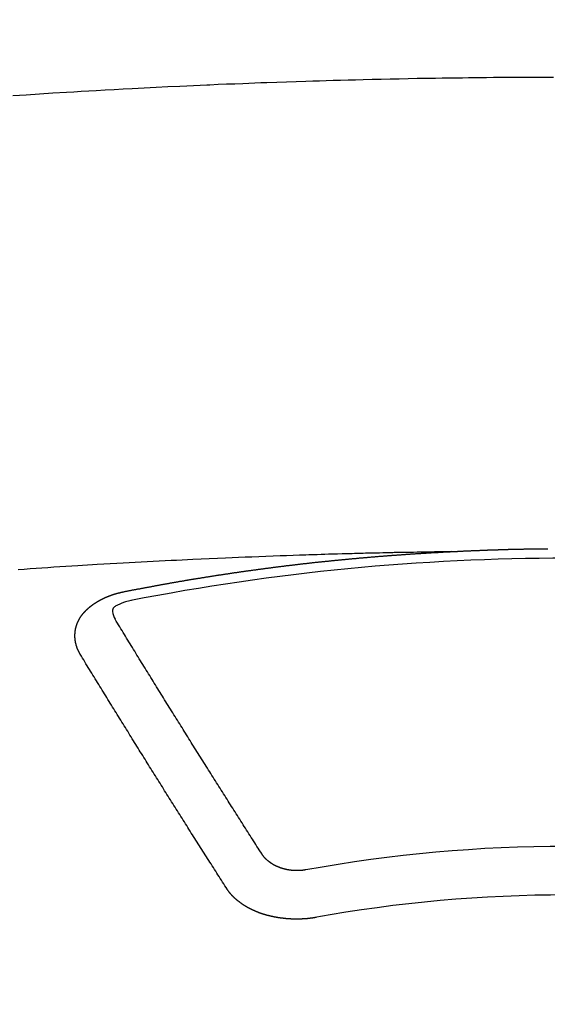
# Model space of a CAD drawing. Extents: x 0 to 26473, y -11045 to -2175.
# Drawn here: x 17509 to 17516, y -4247 to -4233 of the extents above; entities that cross this region are included whole.
import ezdxf

# ---------------------------------------------------------------- set-up
doc = ezdxf.new("R2010")
doc.units = 0
doc.header["$LTSCALE"] = 50
doc.header["$MEASUREMENT"] = 0
doc.layers.get('0').update_dxf_attribs({"linetype": 'CONTINUOUS'})
doc.layers.add('150-機器', color=8, linetype='CONTINUOUS')
doc.layers.add('160-文字', color=254, linetype='CONTINUOUS')
doc.styles.add('KH001', font='txt')
doc.dimstyles.new('KH1xx030', dxfattribs={"dimscale": 30, "dimtxt": 2, "dimasz": 0.6, "dimexe": 0.3, "dimexo": 1.2, "dimgap": 0.5, "dimtad": 3, "dimdec": 1, "dimdsep": 46, "dimlunit": 6, "dimtxsty": 'KH001', "dimblk": 'DOT', "dimcen": 1, "dimdle": 1, "dimclrd": 256, "dimclre": 256, "dimclrt": 256, "dimadec": 0, "dimazin": 0, "dimtfac": 1, "dimtdec": 1, "dimtix": 1, "dimtmove": 2, "dimatfit": 3, "dimldrblk": 'CLOSEDBLANK', "dimfxl": 1, "dimtolj": 1, "dimtzin": 0, "dimlwd": -1, "dimlwe": -1, "dimarcsym": 0})

# ---------------------------------------------------------------- blocks, each defined once
blk = doc.blocks.new('F402_H')
at = {"layer": '150-機器', "color": 13, "linetype": 'Continuous'}
for points in [[(-7.664, -259.824), (-7.478, -259.811), (-7.293, -259.798), (-7.107, -259.787), (-6.921, -259.776), (-6.818, -259.77), (-6.715, -259.764), (-6.611, -259.758), (-6.508, -259.752), (-6.384, -259.745), (-6.26, -259.738), (-6.136, -259.731), (-6.011, -259.724), (-5.846, -259.715), (-5.68, -259.707), (-5.515, -259.699), (-5.349, -259.691), (-5.256, -259.687), (-5.162, -259.683), (-5.069, -259.678), (-4.975, -259.674), (-4.965, -259.674), (-4.955, -259.673), (-4.945, -259.673), (-4.934, -259.672), (-4.82, -259.667), (-4.706, -259.662), (-4.592, -259.658), (-4.477, -259.654), (-4.394, -259.651), (-4.311, -259.648), (-4.228, -259.644), (-4.145, -259.641), (-4.01, -259.636), (-3.875, -259.632), (-3.74, -259.627), (-3.605, -259.623), (-3.511, -259.62), (-3.417, -259.617), (-3.324, -259.614), (-3.23, -259.611), (-3.126, -259.608), (-3.022, -259.605), (-2.918, -259.603), (-2.814, -259.6), (-2.689, -259.597), (-2.564, -259.594), (-2.439, -259.592), (-2.314, -259.589), (-2.189, -259.587), (-2.064, -259.584), (-1.939, -259.582), (-1.814, -259.58), (-1.72, -259.579), (-1.626, -259.578), (-1.532, -259.576), (-1.439, -259.575), (-1.355, -259.574), (-1.272, -259.573), (-1.189, -259.572), (-1.105, -259.571), (-1.011, -259.57), (-0.917, -259.57), (-0.823, -259.569), (-0.729, -259.568), (-0.636, -259.568), (-0.542, -259.567), (-0.448, -259.567), (-0.354, -259.566), (-0.266, -259.566), (-0.177, -259.566)], [(-1.595, -266.136), (-1.673, -266.137), (-1.75, -266.139), (-1.828, -266.14), (-1.905, -266.142), (-1.958, -266.143), (-2.011, -266.144), (-2.064, -266.145), (-2.117, -266.146), (-2.147, -266.146), (-2.178, -266.147), (-2.208, -266.147), (-2.238, -266.148), (-2.269, -266.148), (-2.299, -266.149), (-2.329, -266.149), (-2.359, -266.15), (-2.382, -266.15), (-2.404, -266.151), (-2.427, -266.151), (-2.45, -266.152), (-2.495, -266.153), (-2.541, -266.154), (-2.587, -266.155), (-2.632, -266.156), (-2.655, -266.156), (-2.678, -266.157), (-2.7, -266.157), (-2.723, -266.158), (-2.753, -266.158), (-2.783, -266.159), (-2.814, -266.16), (-2.844, -266.161), (-2.874, -266.162), (-2.905, -266.163), (-2.935, -266.164), (-2.966, -266.165), (-3.034, -266.167), (-3.102, -266.168), (-3.17, -266.17), (-3.238, -266.172), (-3.291, -266.173), (-3.343, -266.175), (-3.396, -266.177), (-3.449, -266.179), (-3.488, -266.18), (-3.527, -266.181), (-3.566, -266.182), (-3.605, -266.183), (-3.694, -266.186), (-3.784, -266.189), (-3.873, -266.192), (-3.963, -266.196), (-4.061, -266.199), (-4.159, -266.203), (-4.258, -266.207), (-4.356, -266.211), (-4.446, -266.214), (-4.537, -266.218), (-4.627, -266.222), (-4.718, -266.226), (-4.831, -266.23), (-4.944, -266.235), (-5.057, -266.24), (-5.171, -266.246), (-5.246, -266.249), (-5.321, -266.253), (-5.397, -266.257), (-5.472, -266.261), (-5.555, -266.265), (-5.637, -266.269), (-5.72, -266.273), (-5.803, -266.277), (-5.886, -266.282), (-5.969, -266.286), (-6.051, -266.291), (-6.134, -266.295), (-6.224, -266.301), (-6.314, -266.306), (-6.404, -266.311), (-6.494, -266.316), (-6.562, -266.32), (-6.629, -266.324), (-6.697, -266.328), (-6.764, -266.332), (-6.847, -266.337), (-6.929, -266.343), (-7.012, -266.348), (-7.095, -266.353), (-7.177, -266.359), (-7.259, -266.364), (-7.341, -266.37), (-7.424, -266.375), (-7.506, -266.381), (-7.588, -266.387)], [(-6.135, -266.693), (-6.125, -266.691), (-6.116, -266.689), (-6.107, -266.687), (-6.098, -266.685), (-6.089, -266.684), (-6.079, -266.682), (-6.07, -266.68), (-6.061, -266.678), (-6.052, -266.676), (-6.043, -266.674), (-6.033, -266.673), (-6.024, -266.671), (-6.015, -266.669), (-6.006, -266.667), (-5.997, -266.665), (-5.987, -266.664), (-5.979, -266.662), (-5.97, -266.66), (-5.961, -266.658), (-5.951, -266.656), (-5.942, -266.655), (-5.933, -266.653), (-5.924, -266.651), (-5.915, -266.65), (-5.905, -266.649), (-5.896, -266.647), (-5.887, -266.645), (-5.878, -266.643), (-5.868, -266.641), (-5.859, -266.64), (-5.85, -266.638), (-5.841, -266.636), (-5.832, -266.634), (-5.822, -266.633), (-5.813, -266.631), (-5.804, -266.629), (-5.795, -266.627), (-5.785, -266.626), (-5.776, -266.624), (-5.767, -266.622), (-5.758, -266.621), (-5.748, -266.619), (-5.739, -266.617), (-5.73, -266.615), (-5.721, -266.614), (-5.711, -266.612), (-5.702, -266.61), (-5.693, -266.609), (-5.683, -266.607), (-5.674, -266.605), (-5.665, -266.603), (-5.656, -266.602), (-5.646, -266.6), (-5.637, -266.598), (-5.628, -266.597), (-5.619, -266.595), (-5.609, -266.593), (-5.601, -266.592), (-5.592, -266.59), (-5.582, -266.588), (-5.573, -266.587), (-5.564, -266.585), (-5.555, -266.583), (-5.545, -266.582), (-5.536, -266.58), (-5.527, -266.578), (-5.517, -266.577), (-5.508, -266.575), (-5.499, -266.573), (-5.49, -266.572), (-5.48, -266.57), (-5.471, -266.568), (-5.462, -266.567), (-5.452, -266.565), (-5.443, -266.564), (-5.434, -266.562), (-5.424, -266.56), (-5.415, -266.559), (-5.406, -266.557), (-5.397, -266.555), (-5.387, -266.554), (-5.378, -266.552), (-5.369, -266.551), (-5.359, -266.549), (-5.35, -266.547), (-5.341, -266.546), (-5.331, -266.544), (-5.322, -266.543), (-5.313, -266.541), (-5.303, -266.539), (-5.294, -266.538), (-5.285, -266.536), (-5.275, -266.535), (-5.266, -266.533), (-5.257, -266.532), (-5.247, -266.53), (-5.238, -266.528), (-5.229, -266.527), (-5.22, -266.525), (-5.211, -266.524), (-5.202, -266.522), (-5.192, -266.521), (-5.183, -266.519), (-5.174, -266.517), (-5.164, -266.516), (-5.155, -266.514), (-5.146, -266.513), (-5.136, -266.511), (-5.127, -266.51), (-5.118, -266.508), (-5.108, -266.507), (-5.099, -266.505), (-5.089, -266.504), (-5.08, -266.502), (-5.071, -266.501), (-5.061, -266.499), (-5.052, -266.498), (-5.043, -266.496), (-5.033, -266.495), (-5.024, -266.493), (-5.015, -266.492), (-5.005, -266.49), (-4.996, -266.489), (-4.986, -266.487), (-4.977, -266.486), (-4.968, -266.484), (-4.958, -266.483), (-4.949, -266.481), (-4.94, -266.48), (-4.93, -266.478), (-4.921, -266.477), (-4.911, -266.475), (-4.902, -266.474), (-4.893, -266.472), (-4.883, -266.471), (-4.874, -266.469), (-4.864, -266.468), (-4.855, -266.466), (-4.847, -266.465), (-4.837, -266.464), (-4.828, -266.462), (-4.818, -266.461), (-4.809, -266.459), (-4.8, -266.458), (-4.79, -266.456), (-4.781, -266.455), (-4.771, -266.453), (-4.762, -266.452), (-4.753, -266.451), (-4.743, -266.449), (-4.734, -266.448), (-4.724, -266.446), (-4.715, -266.445), (-4.706, -266.444), (-4.696, -266.442), (-4.687, -266.441), (-4.677, -266.439), (-4.668, -266.438), (-4.659, -266.437), (-4.649, -266.435), (-4.64, -266.434), (-4.63, -266.432), (-4.621, -266.431), (-4.611, -266.43), (-4.602, -266.428), (-4.593, -266.427), (-4.583, -266.425), (-4.574, -266.424), (-4.564, -266.423), (-4.555, -266.421), (-4.545, -266.42), (-4.536, -266.419), (-4.527, -266.417), (-4.517, -266.416), (-4.508, -266.415), (-4.498, -266.413), (-4.489, -266.412), (-4.479, -266.411), (-4.471, -266.409), (-4.461, -266.408), (-4.452, -266.407), (-4.443, -266.405), (-4.433, -266.404), (-4.424, -266.403), (-4.414, -266.401), (-4.405, -266.4), (-4.395, -266.399), (-4.386, -266.397), (-4.376, -266.396), (-4.367, -266.395), (-4.357, -266.393), (-4.348, -266.392), (-4.339, -266.391), (-4.329, -266.389), (-4.32, -266.388), (-4.31, -266.387), (-4.301, -266.386), (-4.291, -266.384), (-4.282, -266.383), (-4.272, -266.382), (-4.263, -266.38), (-4.253, -266.379), (-4.244, -266.378), (-4.234, -266.377), (-4.225, -266.375), (-4.215, -266.374), (-4.206, -266.373), (-4.197, -266.372), (-4.187, -266.37), (-4.178, -266.369), (-4.168, -266.368), (-4.159, -266.367), (-4.149, -266.365), (-4.14, -266.364), (-4.13, -266.363), (-4.121, -266.362), (-4.111, -266.36), (-4.102, -266.359), (-4.093, -266.358), (-4.084, -266.357), (-4.074, -266.355), (-4.065, -266.354), (-4.055, -266.353), (-4.046, -266.352), (-4.036, -266.351), (-4.027, -266.349), (-4.017, -266.348), (-4.008, -266.347), (-3.998, -266.346), (-3.989, -266.345), (-3.979, -266.343), (-3.97, -266.342), (-3.96, -266.341), (-3.951, -266.34), (-3.941, -266.339), (-3.932, -266.337), (-3.922, -266.336), (-3.913, -266.335), (-3.903, -266.334), (-3.894, -266.333), (-3.884, -266.332), (-3.875, -266.33), (-3.865, -266.329), (-3.856, -266.328), (-3.846, -266.327), (-3.837, -266.326), (-3.827, -266.325), (-3.817, -266.323), (-3.808, -266.322), (-3.798, -266.321), (-3.789, -266.32), (-3.779, -266.319), (-3.77, -266.318), (-3.76, -266.317), (-3.751, -266.316), (-3.741, -266.314), (-3.732, -266.313), (-3.722, -266.312), (-3.714, -266.311), (-3.704, -266.31), (-3.695, -266.309), (-3.685, -266.308), (-3.676, -266.307), (-3.666, -266.306), (-3.656, -266.304), (-3.647, -266.303), (-3.637, -266.302), (-3.628, -266.301), (-3.618, -266.3), (-3.609, -266.299), (-3.599, -266.298), (-3.59, -266.297), (-3.58, -266.296), (-3.571, -266.295), (-3.561, -266.294), (-3.551, -266.293), (-3.542, -266.291), (-3.532, -266.29), (-3.523, -266.289), (-3.513, -266.288), (-3.504, -266.287), (-3.494, -266.286), (-3.485, -266.285), (-3.475, -266.284), (-3.465, -266.283), (-3.456, -266.282), (-3.446, -266.281), (-3.437, -266.28), (-3.427, -266.279), (-3.418, -266.278), (-3.408, -266.277), (-3.399, -266.276), (-3.389, -266.275), (-3.379, -266.274), (-3.37, -266.273), (-3.36, -266.273), (-3.351, -266.272), (-3.342, -266.271), (-3.333, -266.27), (-3.323, -266.269), (-3.313, -266.268), (-3.304, -266.267), (-3.294, -266.266), (-3.285, -266.265), (-3.275, -266.264), (-3.266, -266.263), (-3.256, -266.262), (-3.246, -266.261), (-3.237, -266.26), (-3.227, -266.259), (-3.218, -266.258), (-3.208, -266.257), (-3.199, -266.256), (-3.189, -266.255), (-3.179, -266.254), (-3.17, -266.253), (-3.16, -266.252), (-3.151, -266.251), (-3.141, -266.25), (-3.131, -266.249), (-3.122, -266.248), (-3.112, -266.248), (-3.103, -266.247), (-3.093, -266.246), (-3.083, -266.245), (-3.074, -266.244), (-3.064, -266.243), (-3.055, -266.242), (-3.045, -266.241), (-3.035, -266.24), (-3.026, -266.239), (-3.016, -266.238), (-3.007, -266.237), (-2.997, -266.237), (-2.987, -266.236), (-2.978, -266.235), (-2.968, -266.234), (-2.96, -266.233), (-2.95, -266.232), (-2.94, -266.231), (-2.931, -266.23), (-2.921, -266.229), (-2.912, -266.229), (-2.902, -266.228), (-2.892, -266.227), (-2.883, -266.226), (-2.873, -266.225), (-2.864, -266.224), (-2.854, -266.223), (-2.844, -266.223), (-2.835, -266.222), (-2.825, -266.221), (-2.815, -266.22), (-2.806, -266.219), (-2.796, -266.218), (-2.787, -266.217), (-2.777, -266.217), (-2.767, -266.216), (-2.758, -266.215), (-2.748, -266.214), (-2.739, -266.213), (-2.729, -266.212), (-2.719, -266.212), (-2.71, -266.211), (-2.7, -266.21), (-2.69, -266.209), (-2.681, -266.208), (-2.671, -266.208), (-2.662, -266.207), (-2.652, -266.206), (-2.642, -266.205), (-2.633, -266.204), (-2.623, -266.204), (-2.613, -266.203), (-2.604, -266.202), (-2.594, -266.201), (-2.585, -266.201), (-2.576, -266.2), (-2.566, -266.199), (-2.557, -266.198), (-2.547, -266.197), (-2.537, -266.197), (-2.528, -266.196), (-2.518, -266.195), (-2.508, -266.194), (-2.499, -266.194), (-2.489, -266.193), (-2.479, -266.192), (-2.47, -266.191), (-2.46, -266.191), (-2.451, -266.19), (-2.441, -266.189), (-2.431, -266.188), (-2.422, -266.188), (-2.412, -266.187), (-2.402, -266.186), (-2.393, -266.186), (-2.383, -266.185), (-2.373, -266.184), (-2.364, -266.183), (-2.354, -266.183), (-2.344, -266.182), (-2.335, -266.181), (-2.325, -266.181), (-2.315, -266.18), (-2.306, -266.179), (-2.296, -266.178), (-2.287, -266.178), (-2.277, -266.177), (-2.267, -266.176), (-2.258, -266.176), (-2.248, -266.175), (-2.238, -266.174), (-2.229, -266.174), (-2.219, -266.173), (-2.21, -266.172), (-2.201, -266.172), (-2.191, -266.171), (-2.181, -266.17), (-2.172, -266.17), (-2.162, -266.169), (-2.152, -266.168), (-2.143, -266.168), (-2.133, -266.167), (-2.123, -266.166), (-2.114, -266.166), (-2.104, -266.165), (-2.094, -266.165), (-2.085, -266.164), (-2.075, -266.163), (-2.065, -266.163), (-2.056, -266.162), (-2.046, -266.161), (-2.036, -266.161), (-2.027, -266.16), (-2.017, -266.16), (-2.007, -266.159), (-1.998, -266.158), (-1.988, -266.158), (-1.978, -266.157), (-1.969, -266.157), (-1.959, -266.156), (-1.949, -266.156), (-1.94, -266.155), (-1.93, -266.154), (-1.92, -266.154), (-1.911, -266.153), (-1.901, -266.153), (-1.891, -266.152), (-1.881, -266.152), (-1.872, -266.151), (-1.862, -266.15), (-1.852, -266.15), (-1.843, -266.149), (-1.834, -266.149), (-1.824, -266.148), (-1.815, -266.148), (-1.805, -266.147), (-1.795, -266.147), (-1.786, -266.146), (-1.776, -266.146), (-1.766, -266.145), (-1.757, -266.145), (-1.747, -266.144), (-1.737, -266.143), (-1.728, -266.143), (-1.718, -266.142), (-1.708, -266.142), (-1.698, -266.141), (-1.689, -266.141), (-1.679, -266.14), (-1.669, -266.14), (-1.66, -266.139), (-1.65, -266.139), (-1.64, -266.138), (-1.631, -266.138), (-1.621, -266.137), (-1.611, -266.137), (-1.602, -266.136)], [(-1.602, -266.136), (-1.595, -266.136), (-1.588, -266.136), (-1.582, -266.135), (-1.575, -266.135), (-1.568, -266.135), (-1.561, -266.134), (-1.555, -266.134), (-1.548, -266.134), (-1.541, -266.133), (-1.535, -266.133), (-1.528, -266.133), (-1.521, -266.132), (-1.515, -266.132), (-1.508, -266.132), (-1.501, -266.131), (-1.495, -266.131), (-1.488, -266.131), (-1.481, -266.13), (-1.475, -266.13), (-1.468, -266.13), (-1.461, -266.129), (-1.455, -266.129), (-1.449, -266.129), (-1.442, -266.128), (-1.435, -266.128), (-1.429, -266.128), (-1.422, -266.127), (-1.415, -266.127), (-1.409, -266.127), (-1.402, -266.126), (-1.395, -266.126), (-1.389, -266.126), (-1.382, -266.125), (-1.375, -266.125), (-1.368, -266.125), (-1.362, -266.124), (-1.355, -266.124), (-1.348, -266.124), (-1.342, -266.124), (-1.335, -266.123), (-1.328, -266.123), (-1.322, -266.123), (-1.315, -266.122), (-1.308, -266.122), (-1.301, -266.122), (-1.295, -266.122), (-1.288, -266.121), (-1.281, -266.121), (-1.275, -266.121), (-1.268, -266.12), (-1.261, -266.12), (-1.255, -266.12), (-1.248, -266.12), (-1.241, -266.119), (-1.235, -266.119), (-1.228, -266.119), (-1.221, -266.118), (-1.214, -266.118), (-1.208, -266.118), (-1.201, -266.118), (-1.194, -266.117), (-1.188, -266.117), (-1.181, -266.117), (-1.174, -266.117), (-1.168, -266.116), (-1.161, -266.116), (-1.154, -266.116), (-1.147, -266.116), (-1.141, -266.115), (-1.134, -266.115), (-1.127, -266.115), (-1.121, -266.115), (-1.114, -266.114), (-1.107, -266.114), (-1.1, -266.114), (-1.094, -266.114), (-1.087, -266.113), (-1.081, -266.113), (-1.075, -266.113), (-1.068, -266.113), (-1.061, -266.112), (-1.055, -266.112), (-1.048, -266.112), (-1.041, -266.112), (-1.034, -266.111), (-1.028, -266.111), (-1.021, -266.111), (-1.014, -266.111), (-1.008, -266.111), (-1.001, -266.11), (-0.994, -266.11), (-0.988, -266.11), (-0.981, -266.11), (-0.974, -266.109), (-0.967, -266.109), (-0.961, -266.109), (-0.954, -266.109), (-0.947, -266.109), (-0.941, -266.108), (-0.934, -266.108), (-0.927, -266.108), (-0.92, -266.108), (-0.914, -266.108), (-0.907, -266.107), (-0.9, -266.107), (-0.894, -266.107), (-0.887, -266.107), (-0.88, -266.107), (-0.874, -266.106), (-0.867, -266.106), (-0.86, -266.106), (-0.853, -266.106), (-0.847, -266.106), (-0.84, -266.105), (-0.833, -266.105), (-0.827, -266.105), (-0.82, -266.105), (-0.813, -266.105), (-0.806, -266.105), (-0.8, -266.104), (-0.793, -266.104), (-0.786, -266.104), (-0.78, -266.104), (-0.773, -266.104), (-0.766, -266.103), (-0.759, -266.103), (-0.753, -266.103), (-0.746, -266.103), (-0.739, -266.103), (-0.733, -266.103), (-0.726, -266.102), (-0.719, -266.102), (-0.713, -266.102), (-0.706, -266.102), (-0.7, -266.102), (-0.693, -266.102), (-0.687, -266.102), (-0.68, -266.101), (-0.673, -266.101), (-0.667, -266.101), (-0.66, -266.101), (-0.653, -266.101), (-0.646, -266.101), (-0.64, -266.1), (-0.633, -266.1), (-0.626, -266.1), (-0.62, -266.1), (-0.613, -266.1), (-0.606, -266.1), (-0.599, -266.1), (-0.593, -266.1), (-0.586, -266.099), (-0.579, -266.099), (-0.573, -266.099), (-0.566, -266.099), (-0.559, -266.099), (-0.552, -266.099), (-0.546, -266.099), (-0.539, -266.099), (-0.532, -266.098), (-0.526, -266.098), (-0.519, -266.098), (-0.512, -266.098), (-0.505, -266.098), (-0.499, -266.098), (-0.492, -266.098), (-0.485, -266.098), (-0.479, -266.098), (-0.472, -266.097), (-0.465, -266.097), (-0.458, -266.097), (-0.452, -266.097), (-0.445, -266.097), (-0.438, -266.097), (-0.432, -266.097), (-0.425, -266.097), (-0.418, -266.097), (-0.412, -266.097), (-0.405, -266.096), (-0.398, -266.096), (-0.391, -266.096), (-0.385, -266.096), (-0.378, -266.096), (-0.371, -266.096), (-0.365, -266.096), (-0.358, -266.096), (-0.351, -266.096), (-0.344, -266.096), (-0.338, -266.096), (-0.331, -266.096), (-0.325, -266.095), (-0.319, -266.095), (-0.312, -266.095), (-0.305, -266.095), (-0.298, -266.095), (-0.292, -266.095), (-0.285, -266.095), (-0.278, -266.095), (-0.272, -266.095), (-0.265, -266.095), (-0.258, -266.095)], [(-6.73, -267.557), (-6.731, -267.555), (-6.732, -267.553), (-6.733, -267.551), (-6.735, -267.549), (-6.735, -267.546), (-6.736, -267.544), (-6.737, -267.542), (-6.738, -267.54), (-6.74, -267.538), (-6.741, -267.536), (-6.742, -267.534), (-6.743, -267.531), (-6.744, -267.529), (-6.745, -267.527), (-6.747, -267.525), (-6.748, -267.523), (-6.749, -267.521), (-6.75, -267.518), (-6.751, -267.516), (-6.752, -267.514), (-6.753, -267.512), (-6.754, -267.51), (-6.755, -267.508), (-6.756, -267.505), (-6.758, -267.503), (-6.759, -267.501), (-6.76, -267.499), (-6.761, -267.497), (-6.762, -267.494), (-6.763, -267.492), (-6.764, -267.49), (-6.765, -267.488), (-6.765, -267.486), (-6.766, -267.484), (-6.767, -267.481), (-6.768, -267.479), (-6.769, -267.477), (-6.77, -267.475), (-6.771, -267.472), (-6.772, -267.47), (-6.772, -267.468), (-6.773, -267.466), (-6.774, -267.464), (-6.775, -267.461), (-6.776, -267.459), (-6.776, -267.457), (-6.777, -267.455), (-6.778, -267.453), (-6.779, -267.45), (-6.779, -267.448), (-6.78, -267.446), (-6.781, -267.444), (-6.782, -267.441), (-6.782, -267.439), (-6.783, -267.437), (-6.784, -267.435), (-6.784, -267.432), (-6.785, -267.43), (-6.785, -267.428), (-6.786, -267.426), (-6.787, -267.423), (-6.787, -267.421), (-6.788, -267.419), (-6.788, -267.417), (-6.789, -267.414), (-6.79, -267.412), (-6.79, -267.41), (-6.791, -267.408), (-6.791, -267.405), (-6.792, -267.403), (-6.792, -267.402), (-6.793, -267.4), (-6.793, -267.397), (-6.794, -267.395), (-6.794, -267.393), (-6.794, -267.391), (-6.795, -267.388), (-6.795, -267.386), (-6.796, -267.384), (-6.796, -267.382), (-6.797, -267.379), (-6.797, -267.377), (-6.797, -267.375), (-6.798, -267.373), (-6.798, -267.37), (-6.798, -267.368), (-6.799, -267.366), (-6.799, -267.364), (-6.799, -267.361), (-6.8, -267.359), (-6.8, -267.357), (-6.8, -267.355), (-6.8, -267.352), (-6.801, -267.35), (-6.801, -267.348), (-6.801, -267.346), (-6.801, -267.343), (-6.802, -267.341), (-6.802, -267.339), (-6.802, -267.337), (-6.802, -267.334), (-6.802, -267.332), (-6.802, -267.33), (-6.803, -267.328), (-6.803, -267.325), (-6.803, -267.323), (-6.803, -267.321), (-6.803, -267.319), (-6.803, -267.316), (-6.803, -267.314), (-6.803, -267.312), (-6.803, -267.309), (-6.803, -267.307), (-6.803, -267.305), (-6.803, -267.303), (-6.803, -267.3), (-6.803, -267.298), (-6.803, -267.296), (-6.803, -267.294), (-6.803, -267.291), (-6.803, -267.289), (-6.803, -267.287), (-6.803, -267.285), (-6.803, -267.282), (-6.803, -267.28), (-6.803, -267.278), (-6.803, -267.276), (-6.802, -267.273), (-6.802, -267.271), (-6.802, -267.269), (-6.802, -267.267), (-6.802, -267.264), (-6.802, -267.262), (-6.801, -267.26), (-6.801, -267.258), (-6.801, -267.255), (-6.801, -267.253), (-6.801, -267.251), (-6.8, -267.249), (-6.8, -267.246), (-6.8, -267.244), (-6.8, -267.242), (-6.799, -267.24), (-6.799, -267.237), (-6.799, -267.235), (-6.798, -267.233), (-6.798, -267.231), (-6.798, -267.228), (-6.797, -267.226), (-6.797, -267.224), (-6.796, -267.222), (-6.796, -267.219), (-6.796, -267.217), (-6.795, -267.215), (-6.795, -267.213), (-6.794, -267.211), (-6.794, -267.208), (-6.793, -267.206), (-6.793, -267.204), (-6.793, -267.202), (-6.792, -267.199), (-6.792, -267.197), (-6.791, -267.195), (-6.791, -267.193), (-6.79, -267.191), (-6.789, -267.188), (-6.789, -267.186), (-6.788, -267.184), (-6.788, -267.182), (-6.787, -267.179), (-6.787, -267.177), (-6.786, -267.175), (-6.785, -267.173), (-6.785, -267.171), (-6.784, -267.168), (-6.783, -267.166), (-6.783, -267.164), (-6.782, -267.162), (-6.781, -267.16), (-6.781, -267.157), (-6.78, -267.155), (-6.779, -267.153), (-6.778, -267.151), (-6.778, -267.149), (-6.777, -267.147), (-6.776, -267.144), (-6.775, -267.142), (-6.775, -267.14), (-6.774, -267.138), (-6.773, -267.136), (-6.772, -267.133), (-6.771, -267.131), (-6.77, -267.129), (-6.77, -267.127), (-6.769, -267.125), (-6.768, -267.123), (-6.767, -267.12), (-6.766, -267.118), (-6.765, -267.116), (-6.764, -267.114), (-6.763, -267.112), (-6.762, -267.11), (-6.761, -267.108), (-6.76, -267.105), (-6.759, -267.103), (-6.758, -267.101), (-6.757, -267.099), (-6.756, -267.097), (-6.755, -267.095), (-6.754, -267.093), (-6.753, -267.091), (-6.752, -267.088), (-6.751, -267.086), (-6.75, -267.084), (-6.749, -267.082), (-6.748, -267.08), (-6.747, -267.078), (-6.745, -267.076), (-6.744, -267.074), (-6.743, -267.072), (-6.742, -267.07), (-6.741, -267.067), (-6.74, -267.065), (-6.738, -267.063), (-6.737, -267.061), (-6.736, -267.059), (-6.735, -267.057), (-6.734, -267.055), (-6.733, -267.053), (-6.732, -267.051), (-6.731, -267.049), (-6.729, -267.047), (-6.728, -267.045), (-6.727, -267.043), (-6.725, -267.041), (-6.724, -267.039), (-6.723, -267.037), (-6.721, -267.034), (-6.72, -267.032), (-6.718, -267.03), (-6.717, -267.028), (-6.716, -267.026), (-6.714, -267.025), (-6.713, -267.023), (-6.711, -267.021), (-6.71, -267.019), (-6.708, -267.017), (-6.707, -267.015), (-6.705, -267.013), (-6.704, -267.011), (-6.702, -267.009), (-6.701, -267.007), (-6.699, -267.005), (-6.698, -267.003), (-6.696, -267.002), (-6.695, -267), (-6.693, -266.998), (-6.692, -266.996), (-6.69, -266.994), (-6.688, -266.992), (-6.687, -266.99), (-6.685, -266.988), (-6.683, -266.986), (-6.682, -266.984), (-6.68, -266.982), (-6.678, -266.98), (-6.677, -266.978), (-6.675, -266.976), (-6.673, -266.974), (-6.672, -266.972), (-6.67, -266.971), (-6.668, -266.969), (-6.666, -266.967), (-6.665, -266.965), (-6.663, -266.963), (-6.661, -266.961), (-6.659, -266.959), (-6.658, -266.957), (-6.656, -266.956), (-6.654, -266.954), (-6.652, -266.952), (-6.65, -266.95), (-6.648, -266.948), (-6.647, -266.946), (-6.645, -266.944), (-6.643, -266.943), (-6.641, -266.941), (-6.639, -266.939), (-6.637, -266.937), (-6.635, -266.935), (-6.633, -266.933), (-6.631, -266.932), (-6.629, -266.93), (-6.627, -266.928), (-6.625, -266.926), (-6.623, -266.924), (-6.621, -266.923), (-6.619, -266.921), (-6.617, -266.919), (-6.615, -266.917), (-6.613, -266.916), (-6.611, -266.914), (-6.609, -266.912), (-6.607, -266.91), (-6.605, -266.909), (-6.603, -266.907), (-6.601, -266.905), (-6.599, -266.903), (-6.597, -266.902), (-6.595, -266.9), (-6.593, -266.898), (-6.591, -266.897), (-6.588, -266.895), (-6.586, -266.893), (-6.584, -266.891), (-6.582, -266.89), (-6.58, -266.888), (-6.578, -266.886), (-6.575, -266.885), (-6.573, -266.883), (-6.571, -266.881), (-6.569, -266.88), (-6.567, -266.878), (-6.564, -266.876), (-6.562, -266.875), (-6.56, -266.873), (-6.558, -266.871), (-6.555, -266.87), (-6.553, -266.868), (-6.551, -266.867), (-6.549, -266.865), (-6.546, -266.863), (-6.544, -266.862), (-6.542, -266.86), (-6.539, -266.859), (-6.537, -266.857), (-6.535, -266.855), (-6.532, -266.854), (-6.53, -266.852), (-6.528, -266.851), (-6.525, -266.849), (-6.523, -266.848), (-6.521, -266.846), (-6.518, -266.844), (-6.516, -266.843), (-6.513, -266.841), (-6.511, -266.84), (-6.509, -266.838), (-6.506, -266.837), (-6.504, -266.835), (-6.501, -266.834), (-6.499, -266.832), (-6.496, -266.831), (-6.494, -266.829), (-6.491, -266.828), (-6.489, -266.826), (-6.486, -266.825), (-6.484, -266.823), (-6.481, -266.822), (-6.479, -266.821), (-6.476, -266.819), (-6.474, -266.818), (-6.471, -266.816), (-6.469, -266.815), (-6.466, -266.813), (-6.464, -266.812), (-6.461, -266.81), (-6.458, -266.809), (-6.456, -266.808), (-6.453, -266.806), (-6.451, -266.805), (-6.448, -266.803), (-6.446, -266.802), (-6.443, -266.801), (-6.44, -266.799), (-6.438, -266.798), (-6.435, -266.797), (-6.432, -266.795), (-6.43, -266.794), (-6.427, -266.793), (-6.424, -266.791), (-6.422, -266.79), (-6.419, -266.789), (-6.416, -266.787), (-6.414, -266.786), (-6.411, -266.785), (-6.408, -266.783), (-6.406, -266.782), (-6.403, -266.781), (-6.4, -266.78), (-6.397, -266.778), (-6.395, -266.777), (-6.392, -266.776), (-6.389, -266.774), (-6.386, -266.773), (-6.384, -266.772), (-6.381, -266.771), (-6.378, -266.77), (-6.375, -266.768), (-6.372, -266.767), (-6.37, -266.766), (-6.367, -266.765), (-6.364, -266.763), (-6.361, -266.762), (-6.358, -266.761), (-6.357, -266.76), (-6.354, -266.759), (-6.351, -266.758), (-6.348, -266.756), (-6.345, -266.755), (-6.342, -266.754), (-6.339, -266.753), (-6.337, -266.752), (-6.334, -266.751), (-6.331, -266.75), (-6.328, -266.748), (-6.325, -266.747), (-6.322, -266.746), (-6.319, -266.745), (-6.316, -266.744), (-6.313, -266.743), (-6.31, -266.742), (-6.308, -266.741), (-6.305, -266.74), (-6.302, -266.739), (-6.299, -266.738), (-6.296, -266.737), (-6.293, -266.736), (-6.29, -266.735), (-6.287, -266.734), (-6.284, -266.733), (-6.281, -266.731), (-6.278, -266.73), (-6.275, -266.729), (-6.272, -266.729), (-6.269, -266.728), (-6.266, -266.727), (-6.263, -266.726), (-6.26, -266.725), (-6.257, -266.724), (-6.254, -266.723), (-6.251, -266.722), (-6.248, -266.721), (-6.245, -266.72), (-6.242, -266.719), (-6.238, -266.718), (-6.235, -266.717), (-6.232, -266.716), (-6.229, -266.716), (-6.226, -266.715), (-6.223, -266.714), (-6.22, -266.713), (-6.217, -266.712), (-6.214, -266.711), (-6.211, -266.711), (-6.207, -266.71), (-6.204, -266.709), (-6.201, -266.708), (-6.198, -266.707), (-6.195, -266.707), (-6.192, -266.706), (-6.189, -266.705), (-6.185, -266.704), (-6.182, -266.704), (-6.179, -266.703), (-6.176, -266.702), (-6.173, -266.701), (-6.17, -266.701), (-6.166, -266.7), (-6.163, -266.699), (-6.16, -266.698), (-6.157, -266.698), (-6.154, -266.697), (-6.15, -266.696), (-6.147, -266.695), (-6.144, -266.695), (-6.141, -266.694), (-6.138, -266.693), (-6.135, -266.693)], [(-6.021, -266.811), (-6.041, -266.817), (-6.062, -266.822), (-6.083, -266.827), (-6.103, -266.833), (-6.116, -266.837), (-6.129, -266.841), (-6.141, -266.845), (-6.154, -266.85), (-6.172, -266.857), (-6.189, -266.866), (-6.206, -266.874), (-6.224, -266.883), (-6.235, -266.888), (-6.247, -266.894), (-6.257, -266.9), (-6.266, -266.908), (-6.273, -266.919), (-6.278, -266.933), (-6.281, -266.948), (-6.282, -266.963), (-6.278, -266.992), (-6.27, -267.02), (-6.259, -267.047), (-6.246, -267.073)], [(-4.218, -270.316), (-4.234, -270.291), (-4.251, -270.266), (-4.267, -270.241), (-4.283, -270.216), (-4.299, -270.191), (-4.315, -270.166), (-4.331, -270.141), (-4.347, -270.116), (-4.363, -270.091), (-4.379, -270.066), (-4.395, -270.041), (-4.411, -270.016), (-4.427, -269.991), (-4.443, -269.966), (-4.459, -269.941), (-4.474, -269.916), (-4.49, -269.891), (-4.506, -269.865), (-4.522, -269.84), (-4.538, -269.815), (-4.554, -269.79), (-4.57, -269.765), (-4.586, -269.739), (-4.602, -269.714), (-4.618, -269.689), (-4.634, -269.665), (-4.65, -269.639), (-4.666, -269.614), (-4.682, -269.589), (-4.698, -269.563), (-4.714, -269.538), (-4.73, -269.513), (-4.746, -269.488), (-4.762, -269.462), (-4.778, -269.437), (-4.794, -269.412), (-4.81, -269.386), (-4.826, -269.361), (-4.842, -269.335), (-4.858, -269.31), (-4.874, -269.286), (-4.89, -269.26), (-4.906, -269.235), (-4.922, -269.209), (-4.938, -269.184), (-4.954, -269.159), (-4.97, -269.133), (-4.986, -269.108), (-5.002, -269.082), (-5.018, -269.057), (-5.034, -269.031), (-5.05, -269.006), (-5.066, -268.98), (-5.082, -268.955), (-5.098, -268.929), (-5.114, -268.905), (-5.13, -268.879), (-5.146, -268.854), (-5.162, -268.828), (-5.178, -268.802), (-5.194, -268.777), (-5.21, -268.751), (-5.226, -268.726), (-5.241, -268.7), (-5.257, -268.674), (-5.273, -268.649), (-5.289, -268.623), (-5.305, -268.598), (-5.321, -268.572), (-5.337, -268.546), (-5.353, -268.522), (-5.369, -268.496), (-5.385, -268.47), (-5.401, -268.445), (-5.417, -268.419), (-5.433, -268.393), (-5.449, -268.367), (-5.465, -268.342), (-5.481, -268.316), (-5.497, -268.29), (-5.513, -268.264), (-5.529, -268.239), (-5.545, -268.213), (-5.561, -268.187), (-5.577, -268.161), (-5.593, -268.136), (-5.608, -268.111), (-5.624, -268.085), (-5.64, -268.059), (-5.656, -268.033), (-5.672, -268.007), (-5.688, -267.981), (-5.704, -267.956), (-5.72, -267.93), (-5.736, -267.904), (-5.752, -267.878), (-5.768, -267.852), (-5.784, -267.826), (-5.8, -267.8), (-5.816, -267.775), (-5.832, -267.749), (-5.848, -267.723), (-5.864, -267.697), (-5.88, -267.672), (-5.896, -267.646), (-5.912, -267.62), (-5.928, -267.594), (-5.944, -267.568), (-5.96, -267.542), (-5.976, -267.516), (-5.991, -267.49), (-6.007, -267.464), (-6.023, -267.437), (-6.039, -267.411), (-6.055, -267.386), (-6.071, -267.36), (-6.087, -267.334), (-6.103, -267.308), (-6.119, -267.282), (-6.135, -267.256), (-6.151, -267.23), (-6.166, -267.204), (-6.182, -267.178), (-6.198, -267.151), (-6.214, -267.125), (-6.23, -267.099), (-6.246, -267.073)], [(-4.695, -270.81), (-4.711, -270.786), (-4.727, -270.761), (-4.743, -270.736), (-4.759, -270.711), (-4.776, -270.686), (-4.792, -270.661), (-4.808, -270.635), (-4.824, -270.61), (-4.84, -270.585), (-4.855, -270.56), (-4.871, -270.535), (-4.887, -270.509), (-4.903, -270.484), (-4.919, -270.459), (-4.935, -270.434), (-4.951, -270.41), (-4.968, -270.384), (-4.984, -270.359), (-5, -270.334), (-5.016, -270.308), (-5.032, -270.283), (-5.048, -270.258), (-5.064, -270.232), (-5.08, -270.207), (-5.096, -270.182), (-5.112, -270.156), (-5.128, -270.131), (-5.144, -270.106), (-5.16, -270.08), (-5.177, -270.055), (-5.193, -270.031), (-5.209, -270.005), (-5.225, -269.98), (-5.24, -269.954), (-5.256, -269.929), (-5.272, -269.904), (-5.288, -269.878), (-5.304, -269.853), (-5.32, -269.827), (-5.336, -269.802), (-5.352, -269.776), (-5.368, -269.751), (-5.385, -269.725), (-5.401, -269.7), (-5.417, -269.674), (-5.433, -269.65), (-5.449, -269.624), (-5.465, -269.599), (-5.481, -269.573), (-5.497, -269.548), (-5.513, -269.522), (-5.529, -269.496), (-5.545, -269.471), (-5.561, -269.445), (-5.577, -269.42), (-5.593, -269.394), (-5.608, -269.368), (-5.625, -269.343), (-5.641, -269.317), (-5.657, -269.291), (-5.673, -269.267), (-5.689, -269.241), (-5.705, -269.215), (-5.721, -269.19), (-5.737, -269.164), (-5.753, -269.138), (-5.769, -269.113), (-5.785, -269.087), (-5.801, -269.061), (-5.817, -269.035), (-5.833, -269.01), (-5.849, -268.984), (-5.865, -268.958), (-5.881, -268.932), (-5.898, -268.908), (-5.914, -268.882), (-5.93, -268.856), (-5.946, -268.83), (-5.962, -268.804), (-5.978, -268.778), (-5.993, -268.753), (-6.009, -268.727), (-6.025, -268.701), (-6.041, -268.675), (-6.057, -268.649), (-6.073, -268.623), (-6.089, -268.597), (-6.105, -268.571), (-6.121, -268.546), (-6.137, -268.521), (-6.153, -268.495), (-6.169, -268.469), (-6.185, -268.443), (-6.202, -268.417), (-6.218, -268.391), (-6.234, -268.365), (-6.25, -268.339), (-6.266, -268.313), (-6.282, -268.287), (-6.298, -268.261), (-6.314, -268.235), (-6.33, -268.209), (-6.346, -268.183), (-6.361, -268.157), (-6.377, -268.132), (-6.393, -268.106), (-6.409, -268.08), (-6.425, -268.053), (-6.441, -268.027), (-6.457, -268.001), (-6.473, -267.975), (-6.489, -267.949), (-6.505, -267.923), (-6.521, -267.897), (-6.537, -267.871), (-6.553, -267.844), (-6.569, -267.818), (-6.586, -267.792), (-6.602, -267.767), (-6.618, -267.741), (-6.634, -267.715), (-6.65, -267.688), (-6.666, -267.662), (-6.682, -267.636), (-6.698, -267.61), (-6.714, -267.583), (-6.73, -267.557)], [(-3.605, -270.541), (-3.609, -270.541), (-3.613, -270.542), (-3.616, -270.543), (-3.62, -270.543), (-3.624, -270.544), (-3.628, -270.544), (-3.631, -270.545), (-3.635, -270.546), (-3.639, -270.546), (-3.642, -270.546), (-3.646, -270.547), (-3.65, -270.547), (-3.654, -270.548), (-3.658, -270.548), (-3.661, -270.549), (-3.665, -270.549), (-3.669, -270.549), (-3.673, -270.55), (-3.677, -270.55), (-3.68, -270.55), (-3.684, -270.55), (-3.688, -270.551), (-3.692, -270.551), (-3.696, -270.551), (-3.7, -270.551), (-3.704, -270.551), (-3.707, -270.551), (-3.711, -270.552), (-3.715, -270.552), (-3.719, -270.552), (-3.722, -270.552), (-3.726, -270.552), (-3.73, -270.552), (-3.733, -270.552), (-3.737, -270.552), (-3.741, -270.552), (-3.745, -270.552), (-3.749, -270.552), (-3.753, -270.551), (-3.757, -270.551), (-3.761, -270.551), (-3.764, -270.551), (-3.768, -270.551), (-3.772, -270.551), (-3.776, -270.55), (-3.78, -270.55), (-3.784, -270.55), (-3.788, -270.549), (-3.791, -270.549), (-3.795, -270.549), (-3.799, -270.548), (-3.803, -270.548), (-3.807, -270.548), (-3.811, -270.547), (-3.815, -270.547), (-3.818, -270.546), (-3.822, -270.546), (-3.826, -270.545), (-3.83, -270.545), (-3.834, -270.544), (-3.838, -270.544), (-3.841, -270.543), (-3.845, -270.542), (-3.849, -270.542), (-3.853, -270.541), (-3.857, -270.54), (-3.86, -270.54), (-3.864, -270.539), (-3.868, -270.538), (-3.872, -270.537), (-3.875, -270.537), (-3.879, -270.536), (-3.883, -270.535), (-3.887, -270.534), (-3.89, -270.533), (-3.894, -270.532), (-3.898, -270.532), (-3.902, -270.531), (-3.905, -270.53), (-3.909, -270.529), (-3.913, -270.528), (-3.916, -270.527), (-3.92, -270.526), (-3.924, -270.525), (-3.927, -270.524), (-3.931, -270.523), (-3.934, -270.521), (-3.938, -270.52), (-3.942, -270.519), (-3.945, -270.518), (-3.949, -270.517), (-3.952, -270.516), (-3.956, -270.514), (-3.96, -270.513), (-3.963, -270.512), (-3.967, -270.51), (-3.97, -270.509), (-3.974, -270.508), (-3.977, -270.506), (-3.981, -270.505), (-3.984, -270.504), (-3.988, -270.502), (-3.991, -270.501), (-3.994, -270.499), (-3.998, -270.498), (-4.001, -270.496), (-4.005, -270.495), (-4.008, -270.493), (-4.011, -270.492), (-4.015, -270.49), (-4.018, -270.489), (-4.022, -270.487), (-4.025, -270.485), (-4.028, -270.484), (-4.031, -270.482), (-4.035, -270.48), (-4.038, -270.479), (-4.041, -270.477), (-4.044, -270.475), (-4.048, -270.473), (-4.051, -270.472), (-4.054, -270.47), (-4.057, -270.468), (-4.06, -270.466), (-4.063, -270.464), (-4.066, -270.462), (-4.069, -270.461), (-4.073, -270.459), (-4.076, -270.457), (-4.079, -270.455), (-4.082, -270.453), (-4.085, -270.451), (-4.088, -270.449), (-4.091, -270.447), (-4.093, -270.445), (-4.096, -270.443), (-4.098, -270.441), (-4.101, -270.439), (-4.104, -270.437), (-4.107, -270.435), (-4.11, -270.433), (-4.112, -270.431), (-4.115, -270.429), (-4.118, -270.427), (-4.121, -270.424), (-4.123, -270.422), (-4.126, -270.42), (-4.129, -270.418), (-4.131, -270.417), (-4.134, -270.415), (-4.136, -270.412), (-4.139, -270.41), (-4.142, -270.408), (-4.144, -270.406), (-4.147, -270.403), (-4.149, -270.401), (-4.152, -270.399), (-4.154, -270.397), (-4.156, -270.394), (-4.159, -270.392), (-4.161, -270.39), (-4.163, -270.387), (-4.166, -270.385), (-4.168, -270.383), (-4.17, -270.38), (-4.172, -270.378), (-4.175, -270.376), (-4.177, -270.373), (-4.179, -270.371), (-4.181, -270.368), (-4.183, -270.366), (-4.185, -270.364), (-4.187, -270.361), (-4.189, -270.359), (-4.191, -270.356), (-4.193, -270.354), (-4.195, -270.351), (-4.197, -270.349), (-4.199, -270.347), (-4.2, -270.344), (-4.202, -270.342), (-4.204, -270.339), (-4.206, -270.337), (-4.207, -270.334), (-4.209, -270.332), (-4.211, -270.329), (-4.212, -270.327), (-4.214, -270.324), (-4.215, -270.321), (-4.217, -270.319), (-4.218, -270.316)], [(-3.464, -271.199), (-3.467, -271.2), (-3.471, -271.201), (-3.474, -271.201), (-3.478, -271.202), (-3.481, -271.202), (-3.485, -271.203), (-3.488, -271.203), (-3.491, -271.204), (-3.495, -271.204), (-3.498, -271.205), (-3.502, -271.206), (-3.505, -271.206), (-3.509, -271.207), (-3.512, -271.207), (-3.516, -271.208), (-3.519, -271.208), (-3.523, -271.209), (-3.526, -271.209), (-3.53, -271.21), (-3.533, -271.21), (-3.537, -271.211), (-3.54, -271.211), (-3.544, -271.212), (-3.547, -271.212), (-3.551, -271.213), (-3.554, -271.213), (-3.558, -271.213), (-3.561, -271.214), (-3.565, -271.214), (-3.568, -271.215), (-3.572, -271.215), (-3.575, -271.215), (-3.579, -271.216), (-3.582, -271.216), (-3.586, -271.216), (-3.589, -271.217), (-3.593, -271.217), (-3.597, -271.217), (-3.6, -271.218), (-3.604, -271.218), (-3.607, -271.218), (-3.611, -271.219), (-3.614, -271.219), (-3.618, -271.219), (-3.621, -271.219), (-3.625, -271.22), (-3.629, -271.22), (-3.632, -271.22), (-3.636, -271.22), (-3.639, -271.22), (-3.643, -271.221), (-3.646, -271.221), (-3.65, -271.221), (-3.654, -271.221), (-3.657, -271.221), (-3.661, -271.222), (-3.664, -271.222), (-3.668, -271.222), (-3.672, -271.222), (-3.675, -271.222), (-3.679, -271.222), (-3.682, -271.222), (-3.686, -271.223), (-3.69, -271.223), (-3.693, -271.223), (-3.697, -271.223), (-3.7, -271.223), (-3.704, -271.223), (-3.707, -271.223), (-3.711, -271.223), (-3.715, -271.223), (-3.718, -271.223), (-3.721, -271.223), (-3.724, -271.223), (-3.728, -271.223), (-3.732, -271.223), (-3.735, -271.223), (-3.739, -271.223), (-3.743, -271.223), (-3.746, -271.223), (-3.75, -271.223), (-3.753, -271.223), (-3.757, -271.223), (-3.761, -271.223), (-3.764, -271.223), (-3.768, -271.223), (-3.771, -271.223), (-3.775, -271.223), (-3.779, -271.223), (-3.782, -271.223), (-3.786, -271.222), (-3.789, -271.222), (-3.793, -271.222), (-3.797, -271.222), (-3.8, -271.222), (-3.804, -271.222), (-3.807, -271.222), (-3.811, -271.222), (-3.815, -271.221), (-3.818, -271.221), (-3.822, -271.221), (-3.825, -271.221), (-3.829, -271.221), (-3.833, -271.22), (-3.836, -271.22), (-3.84, -271.22), (-3.843, -271.22), (-3.847, -271.219), (-3.851, -271.219), (-3.854, -271.219), (-3.858, -271.219), (-3.861, -271.218), (-3.865, -271.218), (-3.868, -271.218), (-3.872, -271.218), (-3.876, -271.217), (-3.879, -271.217), (-3.883, -271.217), (-3.886, -271.216), (-3.89, -271.216), (-3.894, -271.216), (-3.897, -271.215), (-3.901, -271.215), (-3.904, -271.214), (-3.908, -271.214), (-3.911, -271.214), (-3.915, -271.213), (-3.919, -271.213), (-3.922, -271.212), (-3.926, -271.212), (-3.929, -271.212), (-3.933, -271.211), (-3.936, -271.211), (-3.94, -271.21), (-3.943, -271.21), (-3.947, -271.209), (-3.951, -271.209), (-3.954, -271.208), (-3.958, -271.208), (-3.961, -271.207), (-3.965, -271.207), (-3.968, -271.206), (-3.972, -271.206), (-3.975, -271.205), (-3.979, -271.205), (-3.982, -271.204), (-3.986, -271.204), (-3.989, -271.203), (-3.993, -271.203), (-3.996, -271.202), (-4, -271.201), (-4.003, -271.201), (-4.007, -271.2), (-4.01, -271.2), (-4.014, -271.199), (-4.017, -271.198), (-4.021, -271.198), (-4.024, -271.197), (-4.028, -271.197), (-4.031, -271.196), (-4.035, -271.195), (-4.038, -271.195), (-4.042, -271.194), (-4.045, -271.193), (-4.049, -271.192), (-4.052, -271.192), (-4.056, -271.191), (-4.059, -271.19), (-4.063, -271.19), (-4.066, -271.189), (-4.07, -271.188), (-4.073, -271.187), (-4.076, -271.187), (-4.08, -271.186), (-4.083, -271.185), (-4.087, -271.184), (-4.09, -271.184), (-4.094, -271.183), (-4.097, -271.182), (-4.099, -271.181), (-4.103, -271.18), (-4.106, -271.179), (-4.11, -271.179), (-4.113, -271.178), (-4.116, -271.177), (-4.12, -271.176), (-4.123, -271.175), (-4.126, -271.174), (-4.13, -271.173), (-4.133, -271.173), (-4.137, -271.172), (-4.14, -271.172), (-4.143, -271.171), (-4.147, -271.17), (-4.15, -271.169), (-4.153, -271.168), (-4.157, -271.167), (-4.16, -271.166), (-4.163, -271.165), (-4.167, -271.164), (-4.17, -271.163), (-4.173, -271.162), (-4.176, -271.161), (-4.18, -271.16), (-4.183, -271.159), (-4.186, -271.158), (-4.19, -271.157), (-4.193, -271.156), (-4.196, -271.155), (-4.199, -271.154), (-4.203, -271.153), (-4.206, -271.152), (-4.209, -271.151), (-4.212, -271.15), (-4.216, -271.149), (-4.219, -271.148), (-4.222, -271.147), (-4.225, -271.145), (-4.228, -271.144), (-4.232, -271.143), (-4.235, -271.142), (-4.238, -271.141), (-4.241, -271.14), (-4.244, -271.139), (-4.247, -271.137), (-4.251, -271.136), (-4.254, -271.135), (-4.257, -271.134), (-4.26, -271.133), (-4.263, -271.131), (-4.266, -271.13), (-4.269, -271.129), (-4.272, -271.128), (-4.276, -271.127), (-4.279, -271.125), (-4.282, -271.124), (-4.285, -271.123), (-4.288, -271.122), (-4.291, -271.12), (-4.294, -271.119), (-4.297, -271.118), (-4.3, -271.117), (-4.303, -271.115), (-4.306, -271.114), (-4.309, -271.113), (-4.312, -271.111), (-4.315, -271.11), (-4.318, -271.109), (-4.321, -271.107), (-4.324, -271.106), (-4.327, -271.105), (-4.33, -271.103), (-4.333, -271.102), (-4.336, -271.101), (-4.339, -271.099), (-4.342, -271.098), (-4.345, -271.096), (-4.348, -271.095), (-4.351, -271.094), (-4.354, -271.092), (-4.357, -271.091), (-4.36, -271.089), (-4.362, -271.088), (-4.365, -271.087), (-4.368, -271.085), (-4.371, -271.084), (-4.374, -271.082), (-4.377, -271.081), (-4.38, -271.079), (-4.382, -271.078), (-4.385, -271.076), (-4.388, -271.075), (-4.391, -271.073), (-4.394, -271.072), (-4.397, -271.07), (-4.399, -271.069), (-4.402, -271.067), (-4.405, -271.066), (-4.408, -271.064), (-4.41, -271.063), (-4.413, -271.061), (-4.416, -271.06), (-4.419, -271.058), (-4.421, -271.057), (-4.424, -271.055), (-4.427, -271.054), (-4.43, -271.052), (-4.432, -271.05), (-4.435, -271.049), (-4.438, -271.047), (-4.44, -271.046), (-4.443, -271.044), (-4.446, -271.042), (-4.448, -271.041), (-4.451, -271.039), (-4.453, -271.038), (-4.456, -271.036), (-4.459, -271.034), (-4.461, -271.033), (-4.464, -271.031), (-4.466, -271.029), (-4.469, -271.028), (-4.472, -271.026), (-4.474, -271.024), (-4.476, -271.023), (-4.478, -271.021), (-4.481, -271.019), (-4.483, -271.018), (-4.486, -271.016), (-4.488, -271.014), (-4.491, -271.013), (-4.493, -271.011), (-4.496, -271.009), (-4.498, -271.007), (-4.501, -271.006), (-4.503, -271.004), (-4.506, -271.002), (-4.508, -271), (-4.51, -270.999), (-4.513, -270.997), (-4.515, -270.995), (-4.518, -270.993), (-4.52, -270.992), (-4.522, -270.99), (-4.525, -270.988), (-4.527, -270.986), (-4.529, -270.985), (-4.532, -270.983), (-4.534, -270.981), (-4.536, -270.979), (-4.539, -270.977), (-4.541, -270.976), (-4.543, -270.974), (-4.546, -270.972), (-4.548, -270.97), (-4.55, -270.968), (-4.552, -270.966), (-4.555, -270.965), (-4.557, -270.963), (-4.559, -270.961), (-4.561, -270.959), (-4.563, -270.957), (-4.566, -270.955), (-4.568, -270.953), (-4.57, -270.952), (-4.572, -270.95), (-4.574, -270.948), (-4.576, -270.946), (-4.579, -270.944), (-4.581, -270.942), (-4.583, -270.94), (-4.585, -270.938), (-4.587, -270.936), (-4.589, -270.935), (-4.591, -270.933), (-4.593, -270.931), (-4.595, -270.929), (-4.597, -270.927), (-4.599, -270.925), (-4.601, -270.923), (-4.603, -270.921), (-4.605, -270.919), (-4.607, -270.917), (-4.609, -270.915), (-4.611, -270.913), (-4.613, -270.911), (-4.615, -270.909), (-4.617, -270.907), (-4.619, -270.905), (-4.621, -270.903), (-4.623, -270.901), (-4.625, -270.899), (-4.627, -270.897), (-4.629, -270.896), (-4.63, -270.894), (-4.632, -270.892), (-4.634, -270.889), (-4.636, -270.887), (-4.638, -270.885), (-4.64, -270.883), (-4.641, -270.881), (-4.643, -270.879), (-4.645, -270.877), (-4.647, -270.875), (-4.648, -270.873), (-4.65, -270.871), (-4.652, -270.869), (-4.654, -270.867), (-4.655, -270.865), (-4.657, -270.863), (-4.659, -270.861), (-4.66, -270.859), (-4.662, -270.857), (-4.663, -270.855), (-4.665, -270.853), (-4.667, -270.851), (-4.668, -270.848), (-4.67, -270.846), (-4.671, -270.844), (-4.673, -270.842), (-4.674, -270.84), (-4.676, -270.838), (-4.677, -270.836), (-4.679, -270.834), (-4.68, -270.832), (-4.682, -270.83), (-4.683, -270.827), (-4.685, -270.825), (-4.686, -270.823), (-4.688, -270.821), (-4.689, -270.819), (-4.691, -270.817), (-4.692, -270.815), (-4.694, -270.813), (-4.695, -270.81)]]:
    blk.add_lwpolyline(points, dxfattribs=at)
for centre, radius, start, end in [((0, -297.518), 31.291, 78.8896, 101.1104), ((0, -290.362), 20.146, 79.6922, 100.3078), ((0, -290.362), 19.474, 79.6922, 100.3078)]:
    blk.add_arc(centre, radius, start, end, dxfattribs=at)
blk = doc.blocks.new('_ClosedBlank')
at = {"color": 0, "linetype": 'ByBlock', "lineweight": -2}
for p, q in [((-1, 0.16667), (0, 0)), ((-1, 0.16667), (-1, -0.16667)), ((0, 0), (-1, -0.16667))]:
    blk.add_line(p, q, dxfattribs=at)
blk = doc.blocks.new('_Dot')
at = {"color": 0, "linetype": 'ByBlock', "lineweight": -2}
blk.add_line((-0.5, 0), (-1, 0), dxfattribs=at)
at = {"color": 0, "linetype": 'ByBlock', "const_width": 0.5}
blk.add_lwpolyline([(-0.25, 0, 1), (0.25, 0, 1)], format="xyb", close=True, dxfattribs=at)

msp = doc.modelspace()

# ---------------------------------------------------------------- linework, layer by layer
at = {"layer": '150-機器', "color": 13}
for radius in [90.5, 80.5]:
    msp.add_circle((17516.682, -4179.333), radius, dxfattribs=at)

# ---------------------------------------------------------------- block references
at = {"layer": '150-機器'}
msp.add_blockref('F402_H', (17516.675, -3974.141), dxfattribs=at)

# ---------------------------------------------------------------- leaders
at = {"layer": '160-文字', "annotation_type": 0, "has_hookline": 1, "hookline_direction": 0, "text_width": 1357.92}
msp.add_leader([(17316.682, -3974.333), (17899.441, -5469.305), (17900.041, -5469.305)], dimstyle='KH1xx030', override={"dimgap": 0.5, "dimtad": 1}, dxfattribs=at)
at = {"layer": '160-文字'}
msp.add_leader([(17396.682, -3999.05), (18228.022, -5006.265)], dimstyle='KH1xx030', override={"dimgap": 0.5, "dimtad": 1}, dxfattribs=at)

doc.saveas('drawing.dxf')
